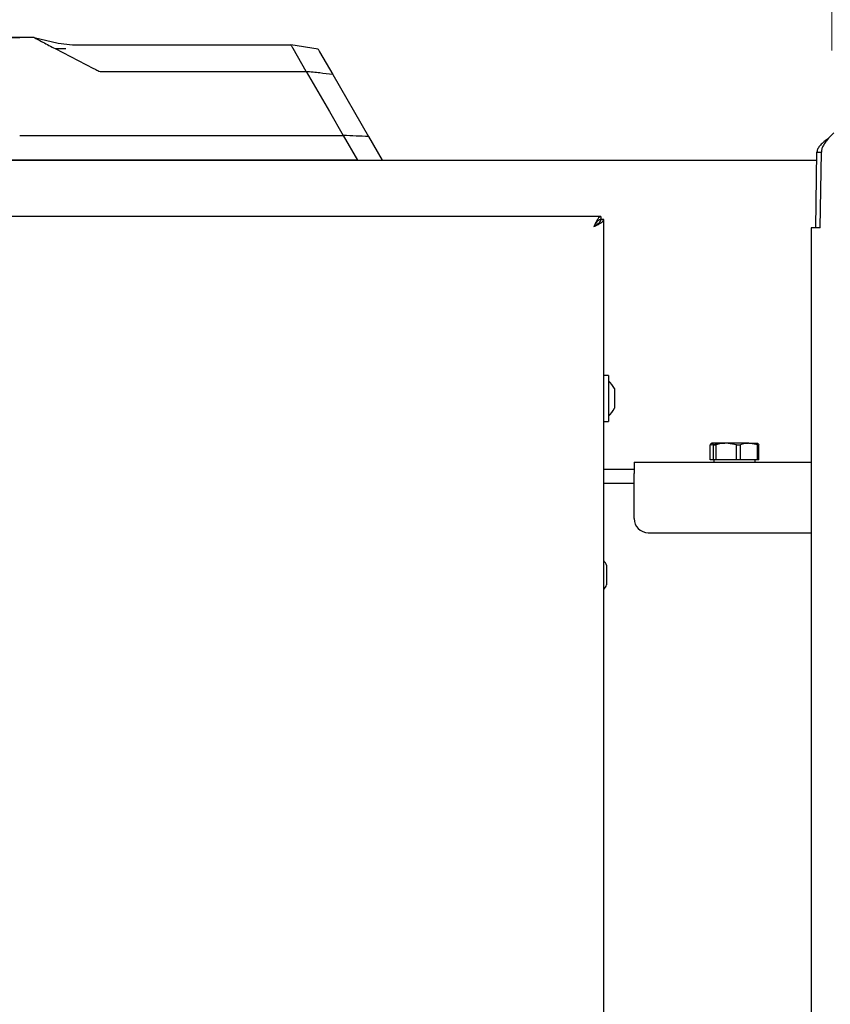
# Paper-space layout 'RRB crosswise' of a CAD drawing. Units: millimetres. Extents: x 0 to 420, y 0 to 297.
# Drawn here: x 141 to 164, y 115 to 143 of the extents above; entities that cross this region are included whole.
import ezdxf

# ---------------------------------------------------------------- set-up
doc = ezdxf.new("R2010")
doc.units = ezdxf.units.MM
doc.styles.add('SLDTEXTSTYLE0', font='TXT', dxfattribs={"width": 0.75})
doc.dimstyles.new('SLDDIMSTYLE10', dxfattribs={"dimtxt": 3.5, "dimasz": 3.302, "dimexe": 0, "dimexo": 0.0625, "dimgap": 0.875, "dimtad": 1, "dimlfac": 10, "dimrnd": 1e-09, "dimzin": 12, "dimdsep": 46, "dimtxsty": 'SLDTEXTSTYLE0', "dimsah": 1, "dimcen": 0.09, "dimadec": 0, "dimazin": 3, "dimtfac": 1, "dimtofl": 0, "dimtmove": 0, "dimatfit": 3, "dimfxl": 0, "dimfrac": 2, "dimtolj": 1, "dimtzin": 12, "dimarcsym": 0})

# ---------------------------------------------------------------- blocks, each defined once
blk = doc.blocks.new('_D_46')
at = {"color": 7, "linetype": 'Continuous', "lineweight": 0}
for p, q in [((163.68, 142.071), (163.68, 158.148)), ((200.68, 142.071), (200.68, 158.148)), ((163.68, 157.148), (200.68, 157.148))]:
    blk.add_line(p, q, dxfattribs=at)
at = {"color": 7, "linetype": 'Continuous', "lineweight": 18}
for points in [[(163.68, 157.148), (166.982, 156.648), (166.982, 157.648)], [(200.68, 157.148), (197.378, 157.648), (197.378, 156.648)]]:
    blk.add_solid(points, dxfattribs=at)
at = {"color": 7, "linetype": 'Continuous', "lineweight": 18, "char_height": 3.5, "attachment_point": 1, "style": 'SLDTEXTSTYLE0'}
for s, insert in [('Tablettmaß längs', (162.755, 161.919)), ('tray measure', (167.351, 156.363)), ('lengthwise', (170.163, 150.806))]:
    blk.add_mtext(s, dxfattribs=dict(at, insert=insert))

psp = doc.layouts.new('RRB crosswise')

# ---------------------------------------------------------------- linework, layer by layer
at = {"color": 7, "linetype": 'Continuous', "lineweight": 25}
for p, q in [((139.6989, 142.4393), (140.6777, 142.4393)), ((141.085, 142.4393), (140.3848, 142.4393)), ((141.085, 142.4393), (141.7638, 142.2791)), ((141.085, 142.4393), (141.085, 142.4393)), ((141.7638, 142.2791), (142.174, 142.2314)), ((142.174, 142.2314), (148.3593, 142.2314)), ((149.1291, 142.1101), (148.3595, 142.2313)), ((148.7243, 142.1781), (148.7242, 142.1781)), ((141.6829, 142.1262), (142.7698, 141.5685)), ((148.7934, 141.4794), (148.4188, 142.128)), ((149.1713, 142.037), (149.5428, 141.3935)), ((143.0259, 141.4794), (148.7935, 141.4794)), ((148.7935, 141.4794), (149.4477, 140.3454)), ((149.5428, 141.3935), (150.5564, 139.638)), ((149.4477, 140.3454), (149.8394, 139.667)), ((140.6777, 139.667), (149.8396, 139.667)), ((149.8396, 139.667), (150.2397, 138.9739)), ((163.5835, 139.5909), (163.7319, 139.7393)), ((150.5564, 139.638), (150.9397, 138.9739)), ((163.2217, 137.0551), (163.2554, 139.2001)), ((163.2554, 139.2001), (163.3804, 139.2001)), ((163.3467, 137.0551), (163.3804, 139.2001)), ((139.7385, 138.9739), (163.2518, 138.9739)), ((148.418, 138.9739), (139.7397, 138.9739)), ((141.8897, 138.9739), (141.8897, 138.9739)), ((142.3897, 138.9739), (142.3897, 138.9739)), ((146.5897, 138.9739), (146.5897, 138.9739)), ((147.0897, 138.9739), (147.0897, 138.9739)), ((150.2397, 138.9739), (148.418, 138.9739)), ((150.2397, 138.9739), (150.6804, 138.9739)), ((150.2401, 138.9739), (150.9397, 138.9739)), ((157.139, 137.3739), (139.5405, 137.3739)), ((157.139, 137.3739), (157.139, 137.2939)), ((157.2197, 137.2932), (157.1397, 137.2932)), ((157.2197, 92.1546), (157.2197, 137.2932)), ((156.9647, 137.1321), (156.9754, 137.117)), ((163.0867, 137.0551), (163.0867, 92.3927)), ((163.3467, 137.0551), (163.0867, 137.0551)), ((157.3497, 132.8739), (157.2197, 132.8739)), ((157.3497, 132.8739), (157.3497, 132.4729)), ((157.3497, 132.4729), (157.3497, 131.5739)), ((157.5175, 132.5034), (157.5175, 132.5011)), ((157.5175, 132.5011), (157.5175, 132.331)), ((157.5175, 132.331), (157.5175, 132.0539)), ((157.5175, 132.0539), (157.5175, 131.9444)), ((157.2197, 131.5739), (157.3497, 131.5739)), ((160.2292, 130.4839), (160.2292, 130.9141)), ((160.2712, 130.9141), (160.2292, 130.9141)), ((160.2697, 130.9539), (160.2614, 130.9491)), ((160.2712, 130.9141), (160.5096, 130.9539)), ((160.6881, 130.9539), (160.278, 130.9539)), ((160.3267, 130.9141), (160.4009, 130.9141)), ((160.3267, 130.4839), (160.3267, 130.9141)), ((160.4009, 130.4839), (160.4009, 130.9141)), ((160.9753, 130.9141), (160.6881, 130.9539)), ((161.3299, 130.9539), (160.6881, 130.9539)), ((160.9753, 130.4839), (160.9753, 130.9141)), ((160.9753, 130.9141), (161.0915, 130.9141)), ((161.0915, 130.4839), (161.0915, 130.9141)), ((161.5683, 130.9141), (161.3299, 130.9539)), ((161.3299, 130.9539), (161.5695, 130.9539)), ((161.5683, 130.4839), (161.5683, 130.9141)), ((161.5683, 130.9141), (161.6103, 130.9141)), ((161.5781, 130.9491), (161.5697, 130.9539)), ((161.6103, 130.4839), (161.6103, 130.9141)), ((160.3267, 130.4839), (160.2292, 130.4839)), ((160.4009, 130.4839), (160.3267, 130.4839)), ((160.3382, 130.4839), (160.3382, 130.4239)), ((160.9753, 130.4839), (160.4009, 130.4839)), ((161.0915, 130.4839), (160.9753, 130.4839)), ((161.5683, 130.4839), (161.0915, 130.4839)), ((161.5012, 130.4239), (161.5012, 130.4839)), ((161.6103, 130.4839), (161.5683, 130.4839)), ((157.2197, 130.2239), (158.0765, 130.2239)), ((158.0812, 130.4239), (163.0867, 130.4239)), ((158.0761, 128.8239), (158.0761, 130.0989)), ((157.2197, 129.8239), (158.0761, 129.8239)), ((158.4761, 128.4239), (163.0867, 128.4239)), ((157.2975, 127.5034), (157.2975, 127.4942)), ((157.2975, 127.4942), (157.2975, 127.2972)), ((157.2975, 127.2972), (157.2975, 127.027)), ((157.2975, 127.027), (157.2975, 126.9444))]:
    psp.add_line(p, q, dxfattribs=at)
for centre, radius, start, end in [((156.9213, 132.2239), 0.6585, 25.11671, 49.40486), ((156.9213, 132.2239), 0.6585, 310.59514, 334.88329), ((163.2527, 130.1802), 5.1772, 177.30122, 180.899), ((158.4761, 128.8239), 0.4, 179.99647, 269.99647), ((156.7013, 127.2239), 0.6585, 25.11671, 38.05786), ((156.7013, 127.2239), 0.6585, 321.94214, 334.88329)]:
    psp.add_arc(centre, radius, start, end, dxfattribs=at)
for points, knots in [([(141.085, 142.4393), (141.0852, 142.4392), (141.0855, 142.439), (141.1109, 142.4257), (141.1938, 142.3823), (141.3874, 142.2809), (141.5647, 142.1881), (141.6829, 142.1262)], [0, 0, 0, 0, 0.0627265, 0.1253414, 0.2501052, 0.4999273, 1, 1, 1, 1]), ([(148.3593, 142.2313), (148.3604, 142.2299), (148.3628, 142.227), (148.3711, 142.2113), (148.3754, 142.2032)], [0, 0, 0, 0, 0.48572417, 1, 1, 1, 1]), ([(148.3754, 142.2032), (148.3808, 142.1942), (148.3935, 142.1728), (148.4095, 142.1444), (148.4188, 142.128)], [0, 0, 0, 0, 0.4200242, 1, 1, 1, 1]), ([(141.6829, 142.1262), (141.7323, 142.1261), (141.8312, 142.126), (141.9309, 142.1259), (141.9808, 142.1258)], [0, 0, 0, 0, 0.4995983, 1, 1, 1, 1]), ([(149.1291, 142.1101), (149.1293, 142.1097), (149.1297, 142.1091), (149.1387, 142.0934), (149.1532, 142.0683), (149.1653, 142.0474), (149.1713, 142.037)], [0, 0, 0, 0, 0.2500896, 0.4996923, 0.7494521, 1, 1, 1, 1]), ([(142.7698, 141.5685), (142.8099, 141.5467), (142.8698, 141.514), (142.9558, 141.4774), (143.0024, 141.4787), (143.0259, 141.4794)], [0, 0, 0, 0, 0.4996725, 0.7478413, 1, 1, 1, 1]), ([(149.5428, 141.3935), (149.4202, 141.4082), (149.175, 141.4377), (148.9207, 141.4655), (148.7935, 141.4794)], [0, 0, 0, 0, 0.5000475, 1, 1, 1, 1]), ([(150.5564, 139.638), (150.4393, 139.643), (150.2053, 139.6529), (149.9615, 139.6623), (149.8396, 139.667)], [0, 0, 0, 0, 0.5000532, 1, 1, 1, 1]), ([(157.139, 137.3739), (157.1234, 137.3702), (157.092, 137.3627), (157.045, 137.3048), (156.998, 137.2211), (156.9628, 137.1448), (156.9435, 137.1022), (156.9397, 137.0939)], [0, 0, 0, 0, 0.2358122, 0.4717027, 0.7075939, 0.943485, 1, 1, 1, 1]), ([(157.139, 137.2939), (157.1243, 137.2915), (157.0926, 137.2864), (157.044, 137.244), (156.9924, 137.1769), (156.9576, 137.1221), (156.9397, 137.0939)], [0, 0, 0, 0, 0.2224607, 0.4770256, 0.7316718, 1, 1, 1, 1]), ([(156.9397, 137.0939), (156.9743, 137.1096), (157.0435, 137.1409), (157.1332, 137.188), (157.1964, 137.235), (157.2183, 137.2702), (157.2195, 137.2895), (157.2197, 137.2932)], [0, 0, 0, 0, 0.2358122, 0.47170275, 0.70759387, 0.94348505, 1, 1, 1, 1]), ([(156.9397, 137.0939), (156.963, 137.1087), (157.013, 137.1403), (157.0792, 137.189), (157.1295, 137.2406), (157.1363, 137.2754), (157.1397, 137.2932)], [0, 0, 0, 0, 0.22246068, 0.47702564, 0.73167182, 1, 1, 1, 1]), ([(160.278, 130.9539), (160.2657, 130.9497), (160.2493, 130.944), (160.2333, 130.9202), (160.2292, 130.9141)], [0, 0, 0, 0, 0.7446381, 1, 1, 1, 1]), ([(160.3267, 130.9141), (160.3181, 130.9262), (160.302, 130.9487), (160.2856, 130.9523), (160.278, 130.9539)], [0, 0, 0, 0, 0.5363466, 1, 1, 1, 1]), ([(160.6881, 130.9539), (160.663, 130.9534), (160.5663, 130.9514), (160.4713, 130.93), (160.4009, 130.9141)], [0, 0, 0, 0, 0.259137, 1, 1, 1, 1]), ([(161.3299, 130.9539), (161.3091, 130.9534), (161.2287, 130.9514), (161.1499, 130.93), (161.0915, 130.9141)], [0, 0, 0, 0, 0.259137, 1, 1, 1, 1]), ([(161.5615, 130.9539), (161.5691, 130.9523), (161.5856, 130.9487), (161.6016, 130.9262), (161.6103, 130.9141)], [0, 0, 0, 0, 0.4636534, 1, 1, 1, 1])]:
    psp.add_open_spline(points, degree=3, knots=knots, dxfattribs=at)
for points in [[(163.5854, 139.5909), (163.5428, 139.5583), (163.4575, 139.4932), (163.3489, 139.3955), (163.272, 139.2978), (163.2609, 139.2327), (163.2554, 139.2001)], [(163.5835, 139.5909), (163.5572, 139.5583), (163.5047, 139.4932), (163.4379, 139.3955), (163.3906, 139.2978), (163.3838, 139.2327), (163.3804, 139.2001)]]:
    psp.add_open_spline(points, degree=3, dxfattribs=at)

# ---------------------------------------------------------------- dimensions: what is measured, and where the dimension line sits
at = {"color": 7, "linetype": 'Continuous', "lineweight": 18}
dim = psp.add_linear_dim(base=(200.6802, 146.2947), p1=(163.6802, 141.0712), p2=(200.6802, 141.0712), text='Tablettmaß längs', dimstyle='SLDDIMSTYLE10', dxfattribs=at)
dim.commit()
dim.dimension.update_dxf_attribs({"geometry": '_D_46', "text_midpoint": (182.1802, 146.2947), "dimtype": 160})

doc.saveas('drawing.dxf')
